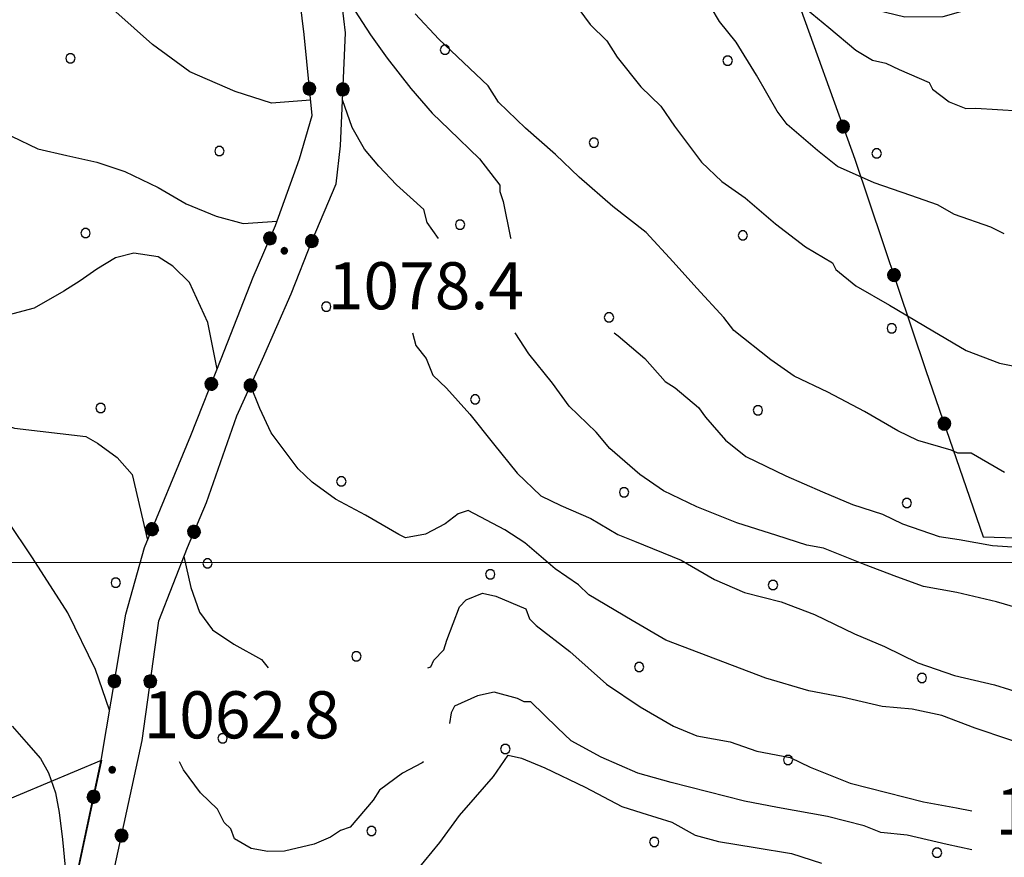
# Model space of a CAD drawing. Extents: x 2579672 to 2584496, y 4496787 to 4500245.
# Drawn here: x 2580654 to 2580810, y 4498453 to 4498586 of the extents above; entities that cross this region are included whole.
import ezdxf

# ---------------------------------------------------------------- set-up
doc = ezdxf.new("R2010")
doc.units = 0
doc.header["$LTSCALE"] = 5
doc.header["$MEASUREMENT"] = 0
doc.linetypes.add('502', pattern=[5, 2.5, 2.5])
doc.linetypes.add('714', pattern=[2.5, -2, -0.5])
for name, color, linetype in [('50200000', 1, '502'), ('71400000', 1, '714'), ('80100000', 2, 'Continuous'), ('80200000', 1, 'Continuous'), ('80400000', 1, 'Continuous'), ('A0140000', 2, 'Continuous'), ('C7140000', 1, 'Continuous'), ('PARAMETR', 1, 'Continuous')]:
    doc.layers.add(name, color=color, linetype=linetype)
doc.styles.get("Standard").update_dxf_attribs({"font": 'romans.shx'})

# ---------------------------------------------------------------- blocks, each defined once
blk = doc.blocks.new('CERCHIO5')
at = {"linetype": 'Continuous'}
for p, q in [((-0.196, 0.064), (-0.206, 0.001)), ((-0.206, 0.001), (-0.196, -0.062)), ((-0.003, -0.202), (-0.206, 0.001)), ((-0.206, 0.001), (-0.003, 0.001)), ((-0.196, -0.062), (0.022, 0.2)), ((-0.168, 0.12), (-0.196, 0.064)), ((0.162, -0.118), (-0.196, 0.064)), ((-0.196, 0.064), (0.19, -0.062)), ((-0.183, 0.032), (-0.184, 0.013)), ((-0.184, 0.013), (-0.184, -0.047)), ((-0.18, 0.058), (-0.183, 0.032)), ((-0.167, 0.093), (-0.182, 0.091)), ((-0.182, 0.091), (-0.092, 0.063)), ((-0.152, 0.092), (-0.18, 0.058)), ((-0.158, 0.051), (-0.172, 0.001)), ((-0.172, 0.001), (-0.165, -0.077)), ((-0.168, -0.118), (0.094, 0.177)), ((-0.123, 0.166), (-0.168, 0.12)), ((0.19, -0.062), (-0.168, 0.12)), ((-0.168, 0.12), (0, 0)), ((0, 0), (-0.168, -0.118)), ((-0.152, 0.092), (-0.167, 0.093)), ((-0.166, 0.023), (-0.083, 0.112)), ((-0.122, -0.02), (-0.166, 0.023)), ((-0.072, 0.156), (-0.158, 0.051)), ((-0.138, 0.053), (-0.158, -0.016)), ((-0.142, 0.108), (-0.152, 0.092)), ((-0.126, 0.022), (-0.152, 0.092)), ((-0.127, 0.089), (-0.145, 0)), ((-0.145, 0), (-0.12, -0.069)), ((-0.092, 0.063), (-0.144, 0.144)), ((-0.144, 0.144), (-0.002, 0.069)), ((-0.105, 0.116), (-0.142, 0.108)), ((-0.076, 0.082), (-0.138, 0.053)), ((-0.072, 0.156), (-0.127, 0.089)), ((-0.127, 0.089), (-0.123, 0.112)), ((-0.11, -0.009), (-0.127, 0.089)), ((-0.091, -0.032), (-0.126, 0.022)), ((-0.066, 0.194), (-0.123, 0.166)), ((0.06, 0.194), (-0.123, -0.164)), ((-0.123, -0.164), (-0.066, 0.194)), ((-0.003, -0.202), (-0.123, 0.166)), ((-0.123, 0.166), (0.162, -0.118)), ((-0.123, 0.112), (-0.114, 0.138)), ((-0.084, 0.048), (-0.122, -0.02)), ((-0.114, 0.138), (-0.098, 0.178)), ((-0.072, 0.156), (-0.105, 0.116)), ((-0.098, 0.178), (-0.082, 0.172)), ((-0.022, 0.154), (-0.084, 0.048)), ((-0.083, 0.112), (0.009, 0.101)), ((-0.082, 0.172), (-0.032, 0.175)), ((-0.05, 0.134), (-0.076, 0.082)), ((0.022, 0.2), (-0.072, 0.156)), ((-0.032, 0.175), (-0.072, 0.156)), ((-0.003, 0.152), (-0.072, 0.156)), ((-0.051, 0.061), (-0.07, -0.008)), ((-0.068, -0.179), (0.035, 0.008)), ((-0.003, 0.204), (-0.066, 0.194)), ((-0.066, 0.194), (0.116, -0.164)), ((0.012, 0.149), (-0.051, 0.112)), ((-0.051, 0.112), (-0.051, 0.061)), ((-0.016, 0.097), (-0.051, 0.061)), ((-0.051, 0.061), (-0.016, 0.097)), ((-0.04, 0.124), (-0.05, 0.134)), ((-0.032, 0.175), (-0.04, 0.124)), ((0.01, 0.186), (-0.032, 0.175)), ((0, 0.174), (-0.032, 0.175)), ((-0.032, 0.175), (0.012, 0.149)), ((0.006, 0.054), (-0.026, -0.018)), ((0.061, 0.125), (-0.022, 0.154)), ((-0.016, 0.097), (0.034, 0.11)), ((0.065, 0.085), (-0.016, 0.097)), ((-0.003, 0.001), (-0.003, 0.204)), ((0.06, 0.194), (-0.003, 0.204)), ((-0.003, 0.001), (0.06, 0.194)), ((0.116, 0.166), (-0.003, -0.202)), ((0.058, 0.137), (-0.003, 0.152)), ((-0.003, 0.001), (0.197, 0.001)), ((-0.003, 0.001), (-0.003, -0.202)), ((-0.002, 0.069), (0.042, 0.197)), ((0.042, 0.16), (0, 0.174)), ((0.072, 0.053), (0.002, -0.036)), ((0.067, 0.043), (0.006, 0.054)), ((0.009, 0.101), (0.072, 0.053)), ((0.034, 0.11), (0.01, 0.186)), ((0.026, -0.083), (0.079, 0.072)), ((0.147, 0.135), (0.033, 0.066)), ((0.033, 0.066), (0.19, 0.064)), ((0.034, 0.11), (0.093, 0.094)), ((0.074, -0.087), (0.034, 0.11)), ((0.035, 0.008), (0.147, 0.135)), ((0.094, 0.177), (0.038, -0.196)), ((0.042, 0.197), (0.067, 0.101)), ((0.107, 0.137), (0.042, 0.16)), ((0.051, -0.062), (0.106, 0.031)), ((0.118, 0.117), (0.058, 0.137)), ((0.116, 0.166), (0.06, 0.194)), ((0.06, -0.192), (0.116, 0.166)), ((0.162, 0.12), (0.06, -0.192)), ((0.079, 0.072), (0.061, 0.125)), ((0.119, 0.036), (0.065, 0.085)), ((0.065, -0.017), (0.067, 0.043)), ((0.067, 0.101), (0.08, 0.184)), ((0.08, 0.184), (0.195, -0.034)), ((0.093, 0.094), (0.124, 0.053)), ((0.14, 0.07), (0.097, -0.076)), ((0.106, 0.031), (0.14, 0.105)), ((0.158, 0.109), (0.107, 0.137)), ((0.162, 0.12), (0.116, 0.166)), ((0.116, -0.164), (0.162, 0.12)), ((0.116, -0.06), (0.119, 0.036)), ((0.156, 0.064), (0.118, 0.117)), ((0.124, 0.053), (0.124, 0.053)), ((0.124, 0.053), (0.128, -0.03)), ((0.131, -0.07), (0.156, 0.001)), ((0.14, 0.105), (0.14, 0.07)), ((0.162, 0.044), (0.156, 0.064)), ((0.156, 0.001), (0.162, 0.044)), ((0.174, 0.064), (0.158, 0.109)), ((0.19, 0.064), (0.162, 0.12)), ((0.19, 0.064), (0.173, -0.096)), ((0.182, -0.008), (0.174, 0.064)), ((0.2, 0.001), (0.19, 0.064)), ((0.19, -0.062), (0.2, 0.001)), ((-0.196, -0.062), (-0.168, -0.118)), ((0.173, -0.096), (-0.196, -0.062)), ((-0.184, -0.047), (-0.165, -0.099)), ((-0.168, -0.118), (-0.123, -0.164)), ((-0.165, -0.077), (-0.13, -0.127)), ((-0.165, -0.099), (-0.12, -0.15)), ((-0.158, -0.016), (-0.117, -0.042)), ((-0.15, -0.04), (-0.156, -0.11)), ((-0.156, -0.11), (-0.106, -0.134)), ((-0.122, -0.02), (-0.15, -0.04)), ((-0.13, -0.127), (-0.06, -0.146)), ((-0.125, -0.057), (-0.108, -0.025)), ((-0.101, -0.082), (-0.125, -0.057)), ((-0.123, -0.164), (-0.066, -0.192)), ((-0.108, -0.025), (-0.122, -0.02)), ((-0.12, -0.069), (-0.087, -0.093)), ((-0.12, -0.15), (-0.06, -0.163)), ((-0.117, -0.042), (-0.078, -0.017)), ((-0.101, -0.082), (-0.11, -0.009)), ((-0.106, -0.134), (-0.093, -0.156)), ((-0.003, -0.094), (-0.101, -0.082)), ((-0.083, -0.14), (-0.101, -0.082)), ((-0.064, -0.045), (-0.097, -0.097)), ((-0.097, -0.097), (0.026, -0.134)), ((-0.093, -0.156), (-0.091, -0.18)), ((-0.054, -0.075), (-0.091, -0.032)), ((-0.091, -0.18), (-0.054, -0.075)), ((-0.087, -0.093), (-0.028, -0.126)), ((-0.034, -0.151), (-0.083, -0.14)), ((-0.07, -0.008), (-0.042, -0.049)), ((0.038, -0.196), (-0.068, -0.179)), ((-0.066, -0.192), (-0.003, -0.202)), ((0.097, -0.076), (-0.064, -0.045)), ((-0.06, -0.146), (0.011, -0.159)), ((-0.06, -0.163), (-0.032, -0.185)), ((0.002, -0.036), (-0.054, -0.075)), ((0.051, -0.062), (-0.054, -0.075)), ((-0.054, -0.075), (0.051, -0.062)), ((-0.054, -0.075), (-0.049, -0.182)), ((-0.049, -0.182), (0.026, -0.083)), ((-0.042, -0.049), (0.014, -0.064)), ((0.048, -0.128), (-0.034, -0.151)), ((-0.032, -0.185), (0.04, -0.182)), ((-0.028, -0.126), (0.048, -0.128)), ((-0.026, -0.018), (0.022, -0.048)), ((0.136, -0.106), (-0.003, -0.094)), ((-0.003, -0.202), (0.06, -0.192)), ((0.011, -0.159), (0.044, -0.153)), ((0.014, -0.064), (0.048, -0.061)), ((0.022, -0.048), (0.075, -0.075)), ((0.026, -0.134), (0.074, -0.087)), ((0.128, -0.03), (0.035, -0.054)), ((0.035, -0.054), (0.048, -0.128)), ((0.04, -0.182), (0.062, -0.176)), ((0.044, -0.153), (0.098, -0.127)), ((0.048, -0.061), (0.065, -0.017)), ((0.048, -0.128), (0.107, -0.112)), ((0.128, -0.03), (0.051, -0.062)), ((0.06, -0.192), (0.116, -0.164)), ((0.062, -0.176), (0.095, -0.16)), ((0.075, -0.075), (0.152, -0.078)), ((0.095, -0.16), (0.119, -0.147)), ((0.098, -0.127), (0.131, -0.07)), ((0.107, -0.112), (0.116, -0.06)), ((0.116, -0.164), (0.162, -0.118)), ((0.119, -0.147), (0.136, -0.106)), ((0.195, -0.034), (0.128, -0.03)), ((0.152, -0.078), (0.175, -0.074)), ((0.162, -0.118), (0.19, -0.062)), ((0.175, -0.074), (0.182, -0.008))]:
    blk.add_line(p, q, dxfattribs=at)
blk = doc.blocks.new('PALLINO1')
at = {"linetype": 'Continuous'}
for p, q in [((-0.121, 0.088), (-0.15, 0)), ((-0.15, 0), (-0.121, -0.088)), ((-0.046, 0.143), (-0.121, 0.088)), ((0.046, 0.143), (-0.046, 0.143)), ((0.121, 0.088), (0.046, 0.143)), ((0.15, 0), (0.121, 0.088)), ((0.121, -0.088), (0.15, 0)), ((-0.121, -0.088), (-0.046, -0.143)), ((-0.046, -0.143), (0.046, -0.143)), ((0.046, -0.143), (0.121, -0.088))]:
    blk.add_line(p, q, dxfattribs=at)
blk = doc.blocks.new('CAMP_21E4C3B8')
at = {"layer": 'C7140000', "linetype": 'Continuous', "xscale": 5, "yscale": 5, "zscale": 5}
for p in [(2580721.355, 4498581.653), (2580766.391, 4498579.931), (2580745.075, 4498566.869), (2580790.112, 4498565.146), (2580723.759, 4498553.806), (2580768.796, 4498552.084), (2580702.443, 4498540.744), (2580747.48, 4498539.021), (2580792.516, 4498537.299), (2580726.164, 4498525.959), (2580771.2, 4498524.237), (2580704.848, 4498512.897), (2580749.884, 4498511.174), (2580794.921, 4498509.452), (2580683.532, 4498499.834), (2580728.568, 4498498.112), (2580773.605, 4498496.389), (2580707.252, 4498485.049), (2580752.289, 4498483.327), (2580797.325, 4498481.605), (2580685.936, 4498471.987), (2580730.973, 4498470.265), (2580776.009, 4498468.542), (2580709.657, 4498457.202), (2580754.693, 4498455.48), (2580799.73, 4498453.757)]:
    blk.add_blockref('PALLINO1', p, dxfattribs=at)
blk = doc.blocks.new('CAMP_6E38BFFC')
at = {"layer": 'C7140000', "linetype": 'Continuous', "xscale": 5, "yscale": 5, "zscale": 5}
for p in [(2580661.701, 4498580.301), (2580685.422, 4498565.516), (2580664.106, 4498552.454), (2580666.51, 4498524.607), (2580668.915, 4498496.759)]:
    blk.add_blockref('PALLINO1', p, dxfattribs=at)

msp = doc.modelspace()

# ---------------------------------------------------------------- linework, layer by layer
at = {"layer": '50200000', "linetype": '502', "flags": 128}
for points in [[(2580666.62, 4498468.76), (2580670.5, 4498491.78), (2580673.5, 4498502.39), (2580680.89, 4498520.19), (2580685.72, 4498532.41), (2580690.81, 4498545.43), (2580694.38, 4498553.66), (2580698.18, 4498564.28), (2580700.19, 4498571.18), (2580698.94, 4498584.1), (2580696.83, 4498601.49), (2580695.61, 4498611.77), (2580694.67, 4498621.52), (2580694.81, 4498630.24), (2580693.92, 4498636.3), (2580695.71, 4498640.29), (2580697.94, 4498650.09), (2580697.51, 4498661.17), (2580695.67, 4498677.78), (2580692.14, 4498719.18), (2580687.85, 4498758.45), (2580685.37, 4498782.71), (2580685.13, 4498798.54), (2580684.89, 4498814.91), (2580683.69, 4498823.87), (2580682.23, 4498833.09), (2580681.26, 4498845.22), (2580680.34, 4498871.08), (2580678.92, 4498895.35), (2580665.27, 4498889.86), (2580651.38, 4498882.79), (2580642.2, 4498878.69), (2580624.88, 4498871.83), (2580600.23, 4498860.63), (2580577.42, 4498850.25), (2580552.5, 4498839.31), (2580515.55, 4498820.8), (2580490.31, 4498814.08), (2580482.15, 4498812.37)], [(2581078.11, 4498390.22), (2581054.29, 4498376.66), (2581029.41, 4498363.35), (2581019.98, 4498357.92), (2581012.13, 4498353.85), (2580987.24, 4498358.22), (2580948.3, 4498366.87), (2580905.65, 4498375.73), (2580870.41, 4498383.91), (2580831.48, 4498392.3), (2580794.34, 4498403.89), (2580781.61, 4498407.13), (2580774.71, 4498409.4), (2580765.97, 4498411.64), (2580758.03, 4498412.84), (2580753.54, 4498412.77), (2580749.59, 4498411.92), (2580745.67, 4498409.49), (2580743.85, 4498407.35), (2580742.33, 4498403.1), (2580742.39, 4498399.14), (2580740.6, 4498395.68), (2580736.97, 4498390.87), (2580707.16, 4498354.52), (2580696.15, 4498349.33), (2580689.06, 4498346.85), (2580685.41, 4498343.36), (2580678.9, 4498337.98), (2580675.76, 4498336.09), (2580673.14, 4498334.73), (2580669.97, 4498334.68), (2580667.04, 4498336.48), (2580664.88, 4498339.35), (2580660.78, 4498348.8), (2580659.4, 4498352.74), (2580658.27, 4498357.21), (2580656.51, 4498369.06), (2580656.92, 4498376.99), (2580657.29, 4498387.29), (2580659.09, 4498405.69), (2580664.01, 4498429.53), (2580673.14, 4498471.65), (2580675.76, 4498490.7), (2580680.33, 4498502.38), (2580683.39, 4498509.56), (2580688.2, 4498523.36), (2580692.29, 4498532.4), (2580696.88, 4498542.77), (2580700.19, 4498551.26), (2580704.01, 4498560.3), (2580704.71, 4498566.38), (2580705.5, 4498584.35), (2580703.38, 4498602.27), (2580702.51, 4498607.54), (2580700.69, 4498622.56), (2580700.81, 4498632.33), (2580702.92, 4498635.3), (2580705.54, 4498636.92), (2580708.96, 4498637.76), (2580715.04, 4498637.06), (2580720.08, 4498635.82), (2580725.67, 4498632.47), (2580729.68, 4498629.36), (2580737.96, 4498622.89), (2580744.37, 4498617.97), (2580749.76, 4498611.19), (2580758.86, 4498602.61), (2580765.55, 4498597.17), (2580770.86, 4498594.87), (2580776.72, 4498591.79), (2580786.64, 4498564.22), (2580797.97, 4498530.59), (2580807.09, 4498504.06), (2580824.52, 4498503.54), (2580841.65, 4498505.64), (2580864.61, 4498506.52), (2580942.72, 4498509.02), (2580955.28, 4498534.03), (2580958.34, 4498541.2)], [(2580547.87, 4498412.31), (2580558.86, 4498419.07), (2580574.33, 4498425.64), (2580587.17, 4498432.44), (2580611.56, 4498443.37), (2580621.53, 4498447.22), (2580645.11, 4498459.45), (2580666.62, 4498468.49), (2580659.72, 4498436.18), (2580655.3, 4498413.93), (2580652.6, 4498400.42), (2580651.93, 4498392.49), (2580650.57, 4498377.69), (2580650.4, 4498371.61), (2580650.78, 4498363.96), (2580652.74, 4498356.6), (2580656.33, 4498345.83), (2580658.31, 4498337.41)]]:
    msp.add_lwpolyline(points, dxfattribs=at)
at = {"layer": '71400000', "linetype": '714', "flags": 128}
msp.add_lwpolyline([(2580446.61, 4498801.09), (2580445.72, 4498790.25), (2580446.1, 4498782.34), (2580445.43, 4498774.67), (2580445.34, 4498762.79), (2580447.01, 4498757.27), (2580449.52, 4498748.59), (2580452.52, 4498741.77), (2580456.07, 4498734.43), (2580458.57, 4498726.02), (2580462.14, 4498717.1), (2580462.79, 4498708.66), (2580462.32, 4498705.22), (2580462.37, 4498701.79), (2580463.21, 4498698.9), (2580463.4, 4498686.23), (2580465.08, 4498679.39), (2580467.83, 4498672.3), (2580470.59, 4498664.69), (2580471.72, 4498659.69), (2580472.61, 4498652.83), (2580474.9, 4498641.52), (2580477.41, 4498632.84), (2580480.09, 4498629.71), (2580487.86, 4498622.7), (2580494.04, 4498615.14), (2580497.28, 4498610.7), (2580501.34, 4498604.16), (2580503.27, 4498598.64), (2580508.39, 4498591.59), (2580510.62, 4498584.23), (2580511.25, 4498577.38), (2580512.11, 4498572.9), (2580512.73, 4498566.84), (2580512.85, 4498558.92), (2580513.19, 4498553.91), (2580513.54, 4498547.84), (2580514.45, 4498540.2), (2580514.59, 4498530.7), (2580527.15, 4498538.54), (2580538.06, 4498546.65), (2580518.21, 4498396.09), (2580517.34, 4498384.2), (2580520.36, 4498376.59), (2580525.2, 4498370.33), (2580529.24, 4498365.37), (2580533.71, 4498349.07), (2580537.08, 4498335.39), (2580535.37, 4498326.65), (2580530.94, 4498322.89), (2580527.55, 4498319.93), (2580522.09, 4498314.3), (2580519.01, 4498308.45), (2580515.4, 4498302.85), (2580513.41, 4498294.63), (2580513.76, 4498288.83), (2580514.4, 4498281.71), (2580514.74, 4498276.44), (2580511.14, 4498270.31), (2580507.51, 4498265.77), (2580503.87, 4498262.28), (2580500.99, 4498260.12), (2580500.78, 4498256.69), (2580502.95, 4498253.02), (2580505.65, 4498248.84), (2580507.84, 4498244.12), (2580509.76, 4498238.87), (2580511.68, 4498234.15), (2580512.56, 4498228.35), (2580513.18, 4498222.29), (2580514.83, 4498218.35), (2580516.53, 4498210.72), (2580518.45, 4498205.47), (2580520.91, 4498200.49), (2580524.2, 4498192.35), (2580525.59, 4498187.36), (2580525.37, 4498184.98), (2580529.33, 4498184.51), (2580528.87, 4498180.01), (2580528.91, 4498177.38), (2580530.54, 4498174.23), (2580531.91, 4498171.08), (2580534.09, 4498166.89), (2580542.66, 4498158.57), (2580546.68, 4498154.94), (2580552.27, 4498152.12), (2580556.03, 4498147.69), (2580559.82, 4498141.41), (2580561.76, 4498135.36), (2580562.63, 4498130.1), (2580561.63, 4498126.65), (2580560.1, 4498123.19), (2580556.49, 4498117.07), (2580553.9, 4498113.86), (2580551.84, 4498110.66), (2580552.18, 4498105.38), (2580555.13, 4498102.26), (2580559.44, 4498100.91), (2580562.83, 4498103.61), (2580611.24, 4498093.07), (2580615.79, 4498094.02), (2580610.31, 4498097.85), (2580607.11, 4498100.18), (2580603.89, 4498103.83), (2580602.5, 4498108.03), (2580601.93, 4498110.93), (2580601.88, 4498114.36), (2580602.2, 4498117.49), (2580595.89, 4498115.81), (2580592, 4498110.74), (2580590.16, 4498110.18), (2580586.88, 4498117.79), (2580582.2, 4498130.39), (2580575.72, 4498140.33), (2580571.02, 4498153.72), (2580571.42, 4498162.44), (2580574.72, 4498171.47), (2580578.88, 4498175.23), (2580581.51, 4498176.32), (2580585.68, 4498179.82), (2580591.16, 4498184.13), (2580595.31, 4498189.2), (2580598.65, 4498194.8), (2580602.27, 4498200.13), (2580606.41, 4498205.48), (2580610.87, 4498207.66), (2580621.42, 4498208.08), (2580635.16, 4498207.5), (2580644.15, 4498206.84), (2580655.24, 4498206.74), (2580671.57, 4498209.1), (2580678.92, 4498212.12), (2580686.52, 4498215.93), (2580690.69, 4498219.43), (2580699.87, 4498223.79), (2580705.36, 4498227.04), (2580713.28, 4498227.16), (2580716.74, 4498225.63), (2580722.05, 4498223.33), (2580724.16, 4498223.36), (2580727.86, 4498224.21), (2580726.66, 4498226.6), (2580719.66, 4498234.39), (2580716.6, 4498238.59), (2580710.67, 4498243.65), (2580700, 4498249.43), (2580696.14, 4498251.99), (2580694.99, 4498252.32), (2580692.91, 4498252.11), (2580687.69, 4498251.04), (2580684.07, 4498250.14), (2580678.03, 4498249.48), (2580671.37, 4498249.38), (2580665.13, 4498251.89), (2580662.14, 4498253.73), (2580658.95, 4498255.12), (2580654.84, 4498258.44), (2580652.56, 4498261.48), (2580650.54, 4498263.44), (2580648.48, 4498266.76), (2580647.18, 4498269.56), (2580645.83, 4498273.44), (2580645.46, 4498277.39), (2580645.14, 4498280.46), (2580645.08, 4498284.39), (2580645, 4498289.67), (2580644.36, 4498294.96), (2580645.11, 4498301.54), (2580645.66, 4498306.85), (2580648.41, 4498312.25), (2580650.35, 4498315.51), (2580651.95, 4498319.68), (2580655.64, 4498324.76), (2580657.09, 4498330.32), (2580658.31, 4498337.41), (2580656.33, 4498345.83), (2580652.74, 4498356.6), (2580650.78, 4498363.96), (2580650.4, 4498371.61), (2580650.57, 4498377.69), (2580651.93, 4498392.49), (2580652.6, 4498400.42), (2580655.3, 4498413.93), (2580659.72, 4498436.18), (2580666.62, 4498468.76), (2580670.5, 4498491.78), (2580673.5, 4498502.39), (2580680.89, 4498520.19), (2580685.72, 4498532.41), (2580690.81, 4498545.43), (2580694.38, 4498553.66), (2580698.18, 4498564.28), (2580700.19, 4498571.18), (2580698.94, 4498584.1), (2580696.83, 4498601.49), (2580695.61, 4498611.77), (2580694.67, 4498621.52), (2580694.81, 4498630.24), (2580693.92, 4498636.3), (2580695.71, 4498640.29), (2580697.94, 4498650.09), (2580697.51, 4498661.17), (2580695.67, 4498677.78), (2580692.14, 4498719.18), (2580687.85, 4498758.45), (2580685.37, 4498782.71), (2580685.13, 4498798.54), (2580684.89, 4498814.91), (2580683.69, 4498823.87), (2580682.23, 4498833.09), (2580681.26, 4498845.22), (2580680.34, 4498871.08), (2580678.92, 4498895.35), (2580665.27, 4498889.86), (2580651.38, 4498882.79), (2580642.2, 4498878.69), (2580624.88, 4498871.83), (2580615.65, 4498867.63), (2580619.78, 4498861.28), (2580622.24, 4498856.04), (2580625.02, 4498847.1), (2580627.03, 4498836.04), (2580629.32, 4498824.2), (2580639.36, 4498806.66), (2580642.65, 4498798.52), (2580643.85, 4498788.77), (2580643.94, 4498782.7), (2580643.19, 4498779.79), (2580636.61, 4498778.63), (2580631.31, 4498780.14), (2580628.61, 4498783.79), (2580628.56, 4498786.96), (2580622.72, 4498789.51), (2580618.76, 4498789.45), (2580612.71, 4498787.51), (2580610.67, 4498782.99), (2580609.41, 4498778.75), (2580609.23, 4498773.73), (2580606.1, 4498771.04), (2580602.44, 4498768.61), (2580598.78, 4498766.18), (2580594.07, 4498763.2), (2580588.56, 4498761.27), (2580583.52, 4498762.78), (2580581.11, 4498765.12), (2580579.73, 4498769.06), (2580577.27, 4498774.04), (2580575.09, 4498778.49), (2580570.52, 4498783.97), (2580570.46, 4498787.93), (2580567.06, 4498794.63), (2580565.43, 4498797.77), (2580564.31, 4498801.72), (2580564.24, 4498806.47), (2580564.16, 4498812.01), (2580563.01, 4498818.07), (2580560.28, 4498824.1), (2580559.39, 4498830.68), (2580561.71, 4498834.42), (2580564.3, 4498837.36), (2580565.85, 4498840.02), (2580568.65, 4498846.4), (2580577.42, 4498850.25), (2580600.23, 4498860.63), (2580624.88, 4498871.83), (2580642.2, 4498878.69), (2580651.38, 4498882.79), (2580665.27, 4498889.86), (2580678.92, 4498895.35), (2580677.45, 4498905.36), (2580676.29, 4498911.68), (2580674.61, 4498917.99), (2580674.22, 4498926.43), (2580674.41, 4498931.19), (2580676.18, 4498934.5), (2580667.67, 4498940.86), (2580662.86, 4498944.48), (2580659.14, 4498946.27), (2580653.86, 4498945.93), (2580648.33, 4498945.05), (2580640.97, 4498942.83), (2580631.78, 4498939.26), (2580622.58, 4498936.48), (2580615.48, 4498935.05), (2580607.56, 4498934.93), (2580602, 4498936.17), (2580598.55, 4498936.91), (2580594.52, 4498941.6), (2580589.65, 4498949.45), (2580586.94, 4498954.16), (2580580.65, 4498968.58), (2580576.5, 4498980.93), (2580569.62, 4498999.05), (2580562.77, 4499015.84), (2580556.74, 4499030.53), (2580550.37, 4499049.98), (2580543.46, 4499070.47), (2580537.88, 4499090.45), (2580531.54, 4499108.04), (2580524.43, 4499124.3), (2580520.87, 4499132.7), (2580519.75, 4499136.91), (2580519.71, 4499139.55), (2580519.64, 4499144.03), (2580520.36, 4499148.8), (2580519.52, 4499152.48), (2580517.86, 4499157.47), (2580517.52, 4499162.22), (2580516.41, 4499165.64), (2580515.56, 4499169.85), (2580515.76, 4499173.55), (2580518.77, 4499184.15), (2580523.28, 4499200.59), (2580526.51, 4499213.58), (2580529.72, 4499228.41), (2580532.41, 4499242.71), (2580533.23, 4499258.04), (2580532.8, 4499269.38), (2580532.95, 4499276.51), (2580530.67, 4499288), (2580528.69, 4499296.95), (2580526.19, 4499305.09), (2580523.97, 4499311.92), (2580522.06, 4499316.38), (2580519.06, 4499322.41), (2580515.28, 4499328.16), (2580508.23, 4499340.47), (2580504.96, 4499347.02), (2580503.3, 4499352.01), (2580501.1, 4499357.78), (2580499.98, 4499361.73), (2580498.32, 4499366.72), (2580496.67, 4499371.45), (2580495.25, 4499377.76), (2580493.04, 4499384.33), (2580491.06, 4499393.28), (2580490.18, 4499398.81), (2580487.73, 4499404.05), (2580485.54, 4499408.77), (2580480.34, 4499421.1), (2580476.22, 4499431.6), (2580471.07, 4499440.76), (2580465.12, 4499450.18), (2580458.07, 4499462.22), (2580452.94, 4499469.8), (2580445.94, 4499478.4), (2580441.89, 4499484.15), (2580434.91, 4499491.97), (2580431.66, 4499497.73), (2580430.81, 4499501.15), (2580431, 4499506.43), (2580431.46, 4499510.4), (2580432.69, 4499516.49), (2580433.69, 4499520.2), (2580435.19, 4499525.77), (2580437.25, 4499529.49), (2580438.77, 4499533.48), (2580440.79, 4499539.58)], dxfattribs=at)
msp.add_lwpolyline([(2580535.1, 4499228.52), (2580543.95, 4499235), (2580551.81, 4499239.08), (2580562.03, 4499244.51), (2580568.04, 4499248.56), (2580575.89, 4499252.91), (2580585.05, 4499258.33), (2580602.04, 4499269.67), (2580611.71, 4499276.42), (2580621.36, 4499284.22), (2580630.8, 4499288.33), (2580639.75, 4499290.05), (2580646.07, 4499291.2), (2580651.31, 4499294.44), (2580656.26, 4499298.48), (2580660.72, 4499300.66), (2580667.06, 4499300.49), (2580671.83, 4499298.98), (2580675.83, 4499296.14), (2580680.09, 4499293.82), (2580690.4, 4499292.92), (2580695.97, 4499291.42), (2580702.55, 4499293.11), (2580713.62, 4499294.07), (2580719.41, 4499295.47), (2580725.7, 4499298.74), (2580730.61, 4499305.41), (2580732.93, 4499309.41), (2580733.92, 4499313.38), (2580736.76, 4499317.65), (2580740.15, 4499320.87), (2580745.38, 4499323.85), (2580750.1, 4499326.04), (2580755.59, 4499329.82), (2580760.25, 4499335.7), (2580762.3, 4499340.22), (2580765.09, 4499347.39), (2580767.11, 4499353.75), (2580767.85, 4499357.46), (2580767.26, 4499361.41), (2580766.67, 4499365.36), (2580762.63, 4499370.32), (2580760.68, 4499371.78), (2580765.42, 4499372.9), (2580768.31, 4499373.48), (2580770.69, 4499373.51), (2580773.06, 4499373.55), (2580774.92, 4499373.31), (2580777.03, 4499372.82), (2580778.92, 4499370.47), (2580778.15, 4499368.61), (2580776.88, 4499365.69), (2580775.87, 4499362.77), (2580774.07, 4499359.31), (2580772.8, 4499355.85), (2580771.54, 4499351.88), (2580770.8, 4499348.43), (2580769.8, 4499344.98), (2580769.32, 4499341.81), (2580769.64, 4499338.12), (2580771.55, 4499333.92), (2580775.03, 4499330.54), (2580779.3, 4499327.97), (2580781.73, 4499324.04), (2580786.01, 4499320.41), (2580788.15, 4499318.86), (2580789.51, 4499316.24), (2580791.16, 4499311.51), (2580791.75, 4499307.3), (2580793.4, 4499303.1), (2580796.92, 4499297.6), (2580802.53, 4499292.94), (2580806.54, 4499289.57), (2580811.35, 4499285.94), (2580815.09, 4499283.09), (2580817.49, 4499281.55), (2580821.97, 4499282.14), (2580823.79, 4499284.02), (2580827.45, 4499286.71), (2580830.31, 4499289.13), (2580833.72, 4499291.03), (2580838.19, 4499292.42), (2580844.24, 4499293.83), (2580848.18, 4499294.68), (2580855.86, 4499293.48), (2580858.53, 4499291.41), (2580859.36, 4499288.78), (2580861.52, 4499285.64), (2580861.59, 4499281.42), (2580863.8, 4499274.85), (2580864.13, 4499270.37), (2580866.05, 4499265.65), (2580869, 4499262.26), (2580873.52, 4499260.74), (2580879.33, 4499260.57), (2580883, 4499262.21), (2580885.06, 4499265.67), (2580886.84, 4499269.92), (2580887.29, 4499274.94), (2580890.32, 4499284.23), (2580892.1, 4499289.01), (2580893.82, 4499297.49), (2580901.74, 4499297.61), (2580912.01, 4499299.08), (2580916.19, 4499302.05), (2580922.45, 4499306.44), (2580924.09, 4499291.15), (2580927.1, 4499267.57), (2580930.78, 4499253), (2580935.81, 4499234.09), (2580942.33, 4499203.66), (2580948.48, 4499162.62), (2580953.21, 4499129.15), (2580956.99, 4499106.71), (2580959.01, 4499096.64), (2580961.26, 4499087.91), (2580963.25, 4499080.44), (2580967.11, 4499070.69), (2580970.99, 4499058.6), (2580977.06, 4499043.57), (2580984.95, 4499025.05), (2580985.69, 4499022.04), (2580985.44, 4499019.14), (2580987.24, 4499016.03), (2580991.12, 4499013.08), (2580994.32, 4499009.45), (2581000.59, 4499004.38), (2581004.14, 4498998.02), (2581005.04, 4498995.05), (2581003.79, 4498991.56), (2581000.98, 4498987.69), (2580997.24, 4498984.86), (2580993.49, 4498981.82), (2580990.44, 4498978.68), (2580989.5, 4498978.1), (2580987.76, 4498977.58), (2580985.24, 4498976.41), (2580980.89, 4498973.98), (2580976.02, 4498972.94), (2580972.67, 4498971.77), (2580969.59, 4498967.96), (2580969.68, 4498961.72), (2580971.76, 4498957.32), (2580973.33, 4498955.71), (2580976.88, 4498943.96), (2580983.35, 4498917.63), (2580987.24, 4498905.26), (2580992.62, 4498884.3), (2580999.05, 4498867.76), (2581002.49, 4498856.95), (2581005.23, 4498845.9), (2581007.51, 4498832.65), (2581010.12, 4498816.23), (2581011.66, 4498799.88), (2581012.1, 4498787.95), (2581012.07, 4498772.75), (2581011.83, 4498753.16), (2581014.54, 4498733.84), (2581017.2, 4498716.11), (2581018.94, 4498702.26), (2581021.7, 4498681.83), (2581026.27, 4498658.67), (2581028.3, 4498646.82), (2581033.99, 4498619.44), (2581043.84, 4498579.46), (2581051.43, 4498548.68), (2581054.29, 4498541.32), (2581057.73, 4498532.41), (2581060.37, 4498516.08), (2581065.9, 4498482.37), (2581071.59, 4498455.26), (2581075.25, 4498440.26), (2581083.88, 4498393.4), (2581081.78, 4498392.57), (2581078.11, 4498390.22), (2581054.29, 4498376.66), (2581029.41, 4498363.35), (2581019.98, 4498357.92), (2581012.13, 4498353.85), (2580987.24, 4498358.22), (2580948.3, 4498366.87), (2580905.65, 4498375.73), (2580870.41, 4498383.91), (2580831.48, 4498392.3), (2580794.34, 4498403.89), (2580781.61, 4498407.13), (2580774.71, 4498409.4), (2580765.97, 4498411.64), (2580758.03, 4498412.84), (2580753.54, 4498412.77), (2580749.59, 4498411.92), (2580745.67, 4498409.49), (2580743.85, 4498407.35), (2580742.33, 4498403.1), (2580742.39, 4498399.14), (2580740.6, 4498395.68), (2580736.97, 4498390.87), (2580707.16, 4498354.52), (2580696.15, 4498349.33), (2580689.06, 4498346.85), (2580685.41, 4498343.36), (2580678.9, 4498337.98), (2580675.76, 4498336.09), (2580673.14, 4498334.73), (2580669.97, 4498334.68), (2580667.04, 4498336.48), (2580664.88, 4498339.35), (2580660.78, 4498348.8), (2580659.4, 4498352.74), (2580658.27, 4498357.21), (2580656.51, 4498369.06), (2580656.92, 4498376.99), (2580657.29, 4498387.29), (2580659.09, 4498405.69), (2580664.01, 4498429.53), (2580673.14, 4498471.65), (2580675.76, 4498490.7), (2580680.33, 4498502.38), (2580683.39, 4498509.56), (2580688.2, 4498523.36), (2580692.29, 4498532.4), (2580696.88, 4498542.77), (2580700.19, 4498551.26), (2580704.01, 4498560.3), (2580704.71, 4498566.38), (2580705.5, 4498584.35), (2580703.38, 4498602.27), (2580702.51, 4498607.54), (2580700.69, 4498622.56), (2580700.81, 4498632.33), (2580702.92, 4498635.3), (2580705.54, 4498636.92), (2580708.96, 4498637.76), (2580715.04, 4498637.06), (2580720.08, 4498635.82), (2580725.67, 4498632.47), (2580729.68, 4498629.36), (2580737.96, 4498622.89), (2580744.37, 4498617.97), (2580749.76, 4498611.19), (2580758.86, 4498602.61), (2580765.55, 4498597.17), (2580770.86, 4498594.87), (2580776.72, 4498591.79), (2580784.23, 4498589.38), (2580794.6, 4498586.88), (2580800.7, 4498586.97), (2580806.73, 4498588.65), (2580809.7, 4498589.98), (2580813.29, 4498593.27), (2580815.42, 4498597.06), (2580817.61, 4498600.45), (2580817.98, 4498605.34), (2580817.32, 4498609.21), (2580816.75, 4498612.64), (2580816.13, 4498618.83), (2580815.25, 4498626.26), (2580815.15, 4498632.74), (2580814.49, 4498641.97), (2580814.27, 4498656.27), (2580814.62, 4498685.84), (2580814.4, 4498699.97), (2580813.96, 4498710.37), (2580811.37, 4498720.36), (2580809.62, 4498732.61), (2580805.62, 4498751.89), (2580800.66, 4498781.06), (2580796.29, 4498796.19), (2580791.7, 4498806.1), (2580782.6, 4498823.63), (2580770.09, 4498844.64), (2580759.25, 4498863.96), (2580746.54, 4498877.9), (2580728.27, 4498899.06), (2580706.55, 4498916.43), (2580683.75, 4498935.42), (2580670.83, 4498945.07), (2580665.61, 4498949), (2580660.17, 4498951.62), (2580653.28, 4498951.17), (2580647.15, 4498950.2), (2580639.25, 4498947.81), (2580630.07, 4498944.24), (2580621.3, 4498941.59), (2580614.91, 4498940.31), (2580608.1, 4498940.21), (2580603.12, 4498941.31), (2580601.39, 4498941.69), (2580598.78, 4498944.72), (2580594.17, 4498952.15), (2580591.65, 4498956.53), (2580585.57, 4498970.48), (2580581.46, 4498982.71), (2580574.53, 4499000.98), (2580567.65, 4499017.84), (2580561.69, 4499032.36), (2580555.37, 4499051.64), (2580548.5, 4499072.02), (2580542.9, 4499092.05), (2580536.44, 4499109.99), (2580529.27, 4499126.39), (2580525.87, 4499134.41), (2580525.01, 4499137.64), (2580524.98, 4499139.19), (2580524.92, 4499143.68), (2580525.72, 4499149), (2580524.59, 4499153.91), (2580523.06, 4499158.51), (2580522.73, 4499163.23), (2580521.52, 4499166.98), (2580520.85, 4499170.23), (2580520.99, 4499172.67), (2580523.85, 4499182.74), (2580528.37, 4499199.26), (2580531.64, 4499212.38), (2580534.88, 4499227.37)], close=True, dxfattribs=at)
at = {"layer": '80100000', "linetype": 'Continuous', "flags": 128}
for points in [[(2580685.09, 4498530.8), (2580683.56, 4498538.21), (2580680.67, 4498544.58), (2580677.99, 4498547.18), (2580675.69, 4498548.69), (2580671.82, 4498549.28), (2580668.85, 4498548.53), (2580665.88, 4498546.73), (2580663.24, 4498544.85), (2580660.62, 4498543.22), (2580655.91, 4498540.51), (2580651.7, 4498539.39), (2580649.05, 4498539.88), (2580644.61, 4498541.75), (2580641.49, 4498544.46), (2580639.7, 4498547.62), (2580636.14, 4498555.17), (2580634.36, 4498560.3), (2580631.53, 4498567.69), (2580630.61, 4498572.34), (2580628.96, 4498576.54), (2580627.34, 4498579.16), (2580623.56, 4498584.91), (2580621.37, 4498589.63)], [(2580741.77, 4498589.33), (2580744.47, 4498585.68), (2580747.15, 4498583.08), (2580748.77, 4498580.46), (2580752.54, 4498575.77), (2580755.76, 4498572.65), (2580757.92, 4498569.51), (2580762.23, 4498563.77), (2580765.44, 4498560.65), (2580769.18, 4498558.07), (2580773.99, 4498553.91), (2580778.8, 4498550.29), (2580783.06, 4498547.71), (2580783.61, 4498546.67), (2580786.82, 4498544.07), (2580792.14, 4498540.99), (2580799.07, 4498536.87), (2580804.4, 4498533.78), (2580809.71, 4498531.75), (2580814.48, 4498530.76)], [(2580816.52, 4498470.01), (2580805.83, 4498473.6), (2580800.52, 4498475.63), (2580795.76, 4498476.62), (2580791, 4498477.07), (2580784.64, 4498478.56), (2580779.34, 4498479.54), (2580772.45, 4498481.55), (2580767.14, 4498483.58), (2580761.82, 4498485.61), (2580756.51, 4498487.64), (2580751.19, 4498490.73), (2580744.26, 4498494.85), (2580742.65, 4498496.41), (2580738.92, 4498498.99), (2580734.1, 4498503.14), (2580730.9, 4498505.21), (2580725.05, 4498508.29), (2580723.47, 4498507.74), (2580721.38, 4498506.12), (2580718.24, 4498504.49), (2580715.08, 4498503.91), (2580714.01, 4498504.43), (2580708.69, 4498507.51), (2580703.9, 4498510.08), (2580700.22, 4498512.77), (2580697.98, 4498514.88), (2580693.68, 4498520.62), (2580691.88, 4498524.54), (2580690.33, 4498528.32)]]:
    msp.add_lwpolyline(points, dxfattribs=at)
at = {"layer": '80200000', "linetype": 'Continuous', "flags": 128}
for points in [[(2580810.45, 4498552.35), (2580808.33, 4498553.38), (2580802.49, 4498555.4), (2580799.82, 4498556.94), (2580795.57, 4498558.46), (2580789.74, 4498560.49), (2580783.89, 4498563.04), (2580780.68, 4498565.63), (2580775.87, 4498569.78), (2580774.25, 4498571.87), (2580770.99, 4498577.63), (2580767.75, 4498582.86), (2580765.1, 4498586.16), (2580762.44, 4498590.66), (2580758.51, 4498595.75), (2580754.36, 4498601.76), (2580752.6, 4498604.25), (2580750.44, 4498607.74), (2580747.87, 4498611.74), (2580744.02, 4498616.94), (2580741.17, 4498619.84), (2580737.69, 4498623.1)], [(2580704.49, 4498592.88), (2580706.38, 4498588.87), (2580709.5, 4498584.02), (2580712.14, 4498580.34), (2580715.92, 4498575.5), (2580719.34, 4498571.57), (2580722.02, 4498568.97), (2580726.84, 4498564.29), (2580730.07, 4498560.11), (2580730.09, 4498559.06), (2580730.64, 4498557.48), (2580731.78, 4498551.69), (2580731.91, 4498551.57)], [(2580774.34, 4498593.04), (2580778.89, 4498588.16), (2580782.5, 4498585.2), (2580786.78, 4498581.57), (2580789.44, 4498580.02), (2580791.56, 4498579.53), (2580793.69, 4498578.5), (2580798.47, 4498576.46), (2580799.01, 4498575.41), (2580801.69, 4498573.34), (2580804.34, 4498572.33), (2580805.93, 4498572.35), (2580812.8, 4498571.93), (2580818.08, 4498571.48), (2580822.83, 4498572.08), (2580828.62, 4498573.22), (2580831.24, 4498574.32), (2580832.83, 4498574.34), (2580834.39, 4498575.42), (2580840.68, 4498578.68), (2580843.79, 4498581.17)], [(2580638.3, 4498587.77), (2580639.95, 4498583.04), (2580641.62, 4498577.79), (2580643.78, 4498574.12), (2580646.46, 4498571.52), (2580652.33, 4498567.92), (2580656.51, 4498565.88), (2580661.11, 4498564.83), (2580665.88, 4498563.77), (2580670.34, 4498562.26), (2580675.69, 4498559.7), (2580680.15, 4498557.13), (2580684.9, 4498555.17), (2580689.22, 4498553.96), (2580694.63, 4498554.34)], [(2580699.95, 4498573.62), (2580693.7, 4498573.14), (2580687.93, 4498574.99), (2580680.69, 4498578.16), (2580674.75, 4498582.52), (2580668.93, 4498587.71)], [(2580810.5, 4498514.33), (2580805.17, 4498517.42), (2580803.06, 4498517.39), (2580802, 4498517.9), (2580796.69, 4498519.4), (2580793.5, 4498520.94), (2580788.17, 4498524.03), (2580782.32, 4498527.11), (2580777, 4498529.67), (2580773.26, 4498532.25), (2580767.39, 4498536.92), (2580765.77, 4498539), (2580761.47, 4498543.69), (2580757.71, 4498547.86), (2580753.42, 4498552.55), (2580748.08, 4498556.69), (2580742.72, 4498561.36), (2580738.97, 4498565), (2580734.16, 4498569.15), (2580729.87, 4498573.31), (2580728.25, 4498575.93), (2580720.37, 4498583.35), (2580716.59, 4498587.36)], [(2580616.69, 4498572.87), (2580617.43, 4498571.08), (2580618, 4498567.92), (2580619.66, 4498563.2), (2580621.29, 4498560.05), (2580624, 4498555.34), (2580626.7, 4498551.69), (2580628.34, 4498548.01), (2580630.52, 4498543.3), (2580630.55, 4498541.18), (2580631.13, 4498538.02), (2580632.76, 4498534.88), (2580635.99, 4498530.7), (2580640.79, 4498527.61), (2580646.13, 4498523.99), (2580649.32, 4498522.46), (2580652.77, 4498521.39), (2580664.14, 4498520.04), (2580666.02, 4498518.97), (2580669.13, 4498516.7), (2580671.52, 4498513.98), (2580673.98, 4498503.55)], [(2580720.31, 4498551.57), (2580718.54, 4498554.13), (2580717.98, 4498556.24), (2580713.64, 4498560.16), (2580710.81, 4498563.12), (2580708.52, 4498565.8), (2580706.56, 4498569.3), (2580705.03, 4498573.66)], [(2580700.52, 4498552.03), (2580700.52, 4498551.57)], [(2580716.19, 4498536.57), (2580716.73, 4498534.57), (2580718.34, 4498532.48), (2580719.44, 4498529.85), (2580721.58, 4498527.77), (2580725.34, 4498523.61), (2580729.11, 4498518.91), (2580732.88, 4498514.22), (2580736.63, 4498510.58), (2580739.82, 4498509.04), (2580744.6, 4498507), (2580748.87, 4498504.42), (2580751.52, 4498503.41), (2580758.96, 4498500.35), (2580764.29, 4498497.26), (2580769.07, 4498495.22), (2580774.9, 4498493.73), (2580780.21, 4498491.7), (2580786.6, 4498488.62), (2580791.38, 4498486.58), (2580796.7, 4498484.02), (2580802.54, 4498482), (2580808.9, 4498480.51), (2580813.67, 4498479)], [(2580816.12, 4498491.71), (2580809.23, 4498493.72), (2580802.87, 4498495.21), (2580797.57, 4498496.18), (2580793.33, 4498497.7), (2580788.01, 4498499.74), (2580781.64, 4498502.28), (2580778.99, 4498502.77), (2580774.22, 4498504.28), (2580767.85, 4498506.3), (2580761.47, 4498508.84), (2580756.15, 4498511.4), (2580752.42, 4498513.98), (2580747.6, 4498518.13), (2580745.45, 4498520.74), (2580741.16, 4498524.9), (2580738.47, 4498528.56), (2580734.7, 4498533.25), (2580732.56, 4498536.57)], [(2580748.33, 4498536.57), (2580748.92, 4498536.11), (2580753.19, 4498532.48), (2580756.42, 4498528.83), (2580758.02, 4498527.8), (2580761.76, 4498524.69), (2580762.84, 4498523.12), (2580766.06, 4498519.47), (2580769.27, 4498516.88), (2580775.66, 4498513.81), (2580781.5, 4498511.25), (2580786.29, 4498509.21), (2580791.06, 4498507.7), (2580794.25, 4498506.17), (2580800.09, 4498504.14), (2580803.27, 4498503.66), (2580808.56, 4498502.69), (2580814.91, 4498502.25)], [(2580667.92, 4498476.49), (2580665.67, 4498482.95), (2580661.3, 4498491.99), (2580655.66, 4498500.73), (2580651.67, 4498506.65)], [(2580679.77, 4498500.94), (2580680.87, 4498496), (2580682.23, 4498492.1), (2580684.31, 4498489.25), (2580687.73, 4498486.98), (2580692.14, 4498484.56), (2580693.17, 4498483.22)], [(2580718.65, 4498483.22), (2580719.08, 4498483.38), (2580719.6, 4498484.44), (2580721.16, 4498486.05), (2580721.66, 4498487.64), (2580723.69, 4498492.95), (2580724.73, 4498494.03), (2580727.36, 4498495.12), (2580729.48, 4498494.63), (2580734.26, 4498492.59), (2580734.81, 4498491.01), (2580735.88, 4498489.97), (2580741.23, 4498485.83), (2580747.11, 4498480.63), (2580752.45, 4498477.02), (2580757.78, 4498473.93), (2580761.5, 4498472.4), (2580766.79, 4498471.43), (2580771.04, 4498469.91), (2580776.33, 4498468.93), (2580779.53, 4498467.4), (2580785.9, 4498464.85), (2580791.73, 4498463.36), (2580797.56, 4498461.86), (2580802.86, 4498460.88), (2580805.29, 4498460.44)], [(2580805.29, 4498454.2), (2580801.36, 4498455.05), (2580795, 4498456.54), (2580790.77, 4498457), (2580788.12, 4498458.02), (2580782.29, 4498459.52), (2580774.34, 4498460.98), (2580769.05, 4498461.96), (2580763.22, 4498463.45), (2580757.38, 4498464.95), (2580752.08, 4498466.45), (2580746.23, 4498469), (2580741.44, 4498471.57), (2580739.3, 4498473.65), (2580735.01, 4498477.81), (2580733.96, 4498477.8), (2580732.89, 4498478.31), (2580729.18, 4498479.31), (2580726.55, 4498478.74), (2580722.88, 4498477.1), (2580722.36, 4498476.04), (2580722.1, 4498474.32)], [(2580652.41, 4498473.93), (2580654.66, 4498471.34), (2580656.92, 4498468.77), (2580658.19, 4498466.47), (2580659.32, 4498463.32), (2580659.88, 4498460.17), (2580660.44, 4498455.88), (2580660.88, 4498451.43), (2580661.63, 4498445.13)], [(2580715.65, 4498449.42), (2580720.56, 4498455.41), (2580723.67, 4498459.69), (2580726.24, 4498462.6), (2580729.07, 4498465.91), (2580731.44, 4498469.31), (2580733.56, 4498468.81), (2580737.28, 4498467.28), (2580743.67, 4498464.21), (2580749.52, 4498461.13), (2580752.7, 4498460.12), (2580757.48, 4498458.61), (2580761.21, 4498456.56), (2580764.92, 4498455.56), (2580770.74, 4498454.59), (2580776.57, 4498453.62), (2580781.34, 4498452.11)], [(2580717.94, 4498468.22), (2580717.73, 4498468.05), (2580714.59, 4498466.41), (2580710.93, 4498463.72), (2580709.9, 4498462.12), (2580706.27, 4498457.84), (2580704.69, 4498457.29), (2580703.13, 4498456.21), (2580700.5, 4498455.11), (2580695.77, 4498453.98), (2580693.13, 4498453.94), (2580690.48, 4498454.43), (2580687.82, 4498455.98), (2580687.26, 4498457.55), (2580686.19, 4498458.59), (2580685.1, 4498460.69), (2580682.42, 4498463.29), (2580679.73, 4498466.94), (2580679.07, 4498468.22)]]:
    msp.add_lwpolyline(points, dxfattribs=at)
at = {"layer": 'PARAMETR', "linetype": 'Continuous', "lineweight": 0, "flags": 128}
msp.add_lwpolyline([(2579842.74, 4498500), (2583366.55, 4498500)], dxfattribs=at)

# ---------------------------------------------------------------- block references
at = {"layer": '50200000', "linetype": 'Continuous'}
for p, xscale, yscale, zscale, rotation in [((2580699.77, 4498575.46), 5.000000000476419, 5.000000000476419, 5.000000000476419, 5.529665706660415), ((2580705.1, 4498575.34), 4.999999999043249, 4.999999999043249, 4.999999999043249, 357.4858171725264), ((2580784.77, 4498569.42), 5.000000000695479, 5.000000000695479, 5.000000000695479, 199.7929888979321), ((2580693.49, 4498551.61), 4.99999999966544, 4.99999999966544, 4.99999999966544, 336.5396488280099), ((2580700.16, 4498551.17), 4.999999999703629, 4.999999999703629, 4.999999999703629, 338.7185440779523), ((2580792.86, 4498545.77), 4.999999998590925, 4.999999998590925, 4.999999998590925, 198.6182693519432), ((2580684.15, 4498528.42), 4.999999998432239, 4.999999998432239, 4.999999998432239, 338.4399163202057), ((2580690.38, 4498528.17), 4.999999998938783, 4.999999998938783, 4.999999998938783, 335.6750736561279), ((2580800.89, 4498522.1), 4.999999999707468, 4.999999999707468, 4.999999999707468, 198.9800037193774), ((2580674.7, 4498505.28), 4.99999999993535, 4.99999999993535, 4.99999999993535, 337.4460061619833), ((2580681.39, 4498504.87), 5.00000000022029, 5.00000000022029, 5.00000000022029, 336.8968236343544), ((2580668.7, 4498481.08), 4.999999999953197, 4.999999999953197, 4.999999999953197, 350.4267342091015), ((2580674.43, 4498481.04), 5.000000000587391, 5.000000000587391, 5.000000000587391, 352.1799613409931), ((2580665.37, 4498462.67), 5.000000000611007, 5.000000000611007, 5.000000000611007, 167.9493294449902), ((2580669.85, 4498456.48), 4.99999999952441, 4.99999999952441, 4.99999999952441, 347.7649373389794)]:
    msp.add_blockref('CERCHIO5', p, dxfattribs=dict(at, xscale=xscale, yscale=yscale, zscale=zscale, rotation=rotation))
at = {"layer": '80400000', "linetype": 'Continuous', "xscale": 2.5, "yscale": 2.5, "zscale": 2.5}
for p in [(2580695.77, 4498549.64), (2580668.35, 4498466.97)]:
    msp.add_blockref('CERCHIO5', p, dxfattribs=at)
at = {"layer": 'C7140000', "linetype": 'Continuous'}
for name in ['CAMP_6E38BFFC', 'CAMP_21E4C3B8']:
    msp.add_blockref(name, (0, 0), dxfattribs=at)

# ---------------------------------------------------------------- texts
at = {"layer": 'A0140000', "linetype": 'Continuous'}
for s, p in [('1078.4', (2580702.69, 4498540.32)), ('1062.8', (2580673.35, 4498471.97)), ('1067.9', (2580809.04, 4498456.64))]:
    msp.add_text(s, height=7.5, dxfattribs=at).set_placement(p)

doc.saveas('drawing.dxf')
